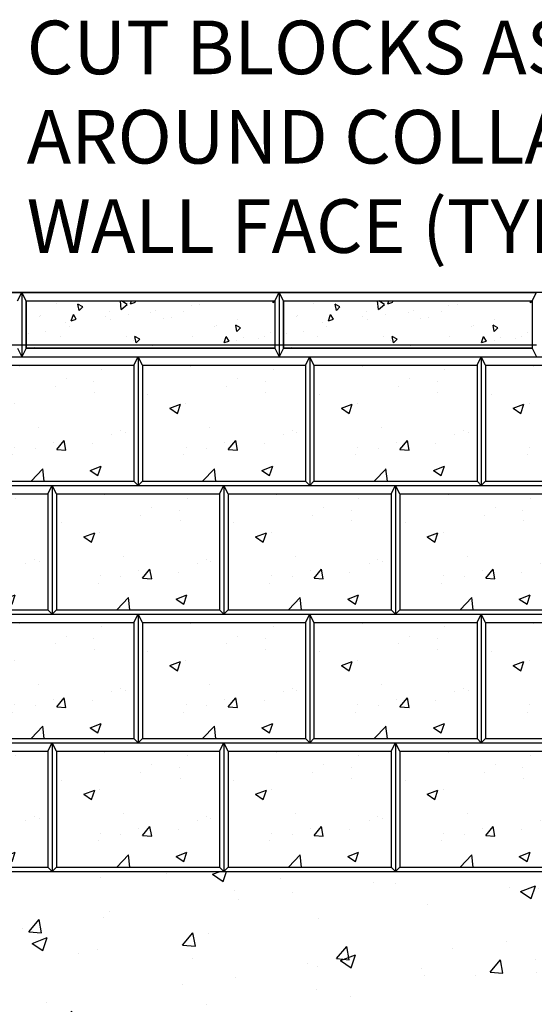
# Model space of a CAD drawing. Units: inches. Extents: x 4093 to 8236, y -709 to -323.
# Drawn here: x 4119 to 4143, y -379 to -333 of the extents above; entities that cross this region are included whole.
import ezdxf

# ---------------------------------------------------------------- set-up
doc = ezdxf.new("R2010")
doc.units = ezdxf.units.IN
doc.header["$LTSCALE"] = 12
doc.header["$MEASUREMENT"] = 0
doc.linetypes.add('HIDDEN', pattern=[0.375, 0.25, -0.125])
doc.linetypes.add('HIDDEN2', pattern=[0.1875, 0.125, -0.0625])
for name, color, linetype in [('HID', 5, 'HIDDEN'), ('OBJ', 7, 'Continuous'), ('W-LINE-HEVY', 3, 'Continuous'), ('W-LINE-LITE', 1, 'Continuous'), ('W-LINE-VHVY', 4, 'Continuous'), ('W-TEXT-MEDM', 1, 'Continuous')]:
    doc.layers.add(name, color=color, linetype=linetype)
doc.styles.add('AWS 32 NOTES', font='times.ttf', dxfattribs={"height": 2.5})
doc.styles.add('AWS NOTES', font='times.ttf')
doc.dimstyles.new('AWS 32', dxfattribs={"dimscale": 32, "dimtxt": 0.07813, "dimasz": 0.125, "dimexe": 0.0625, "dimexo": 0.0625, "dimgap": 0.0625, "dimtad": 0, "dimtih": 1, "dimtoh": 1, "dimdec": 0, "dimzin": 3, "dimdsep": 46, "dimlunit": 3, "dimtxsty": 'AWS NOTES', "dimcen": 0, "dimclrd": 256, "dimclre": 256, "dimclrt": 256, "dimadec": 0, "dimazin": 0, "dimtfac": 1, "dimtdec": 0, "dimtofl": 0, "dimtmove": 2, "dimatfit": 3, "dimfxl": 1, "dimfrac": 2, "dimtolj": 1, "dimtzin": 0, "dimarcsym": 0})

msp = doc.modelspace()

# ---------------------------------------------------------------- hatches: boundary and pattern name
at = {"linetype": 'HIDDEN2'}
h = msp.add_hatch(dxfattribs=at)
h.set_pattern_fill('AR-CONC', color=4)
h.set_pattern_definition([(50, (0, 0), (7.172602, -0.627521), [0.75, -8.25]), (355, (0, 0), (-1.387513, 7.521921), [0.6, -6.6]), (100.45144, (0.598, -0.052), (5.785088, 6.8944), [0.637402, -7.011421]), (46.1842, (0, 2), (10.672413, -1.655193), [1.125, -12.375]), (96.63564, (0.889, 1.862), (9.34662, 9.741186), [0.956103, -10.517138]), (351.18416, (0, 2), (9.34662, 9.741186), [0.9, -9.9]), (21, (1, 1.5), (5.9690705, -4.026189), [0.75, -8.25]), (326, (1, 1.5), (2.433153, 7.2515), [0.6, -6.6]), (71.45144, (1.4974, 1.1645), (8.402224, 3.225312), [0.637402, -7.011421]), (37.5, (0, 0), (0.1215986, 3.3289385), [0, -6.52, 0, -6.7, 0, -6.625]), (7.5, (0, 0), (2.6306954, 3.944117), [0, -3.82, 0, -6.37, 0, -2.525]), (327.5, (-2.23, 0), (5.3382244, -0.2255487), [0, -2.5, 0, -7.8, 0, -10.35]), (317.5, (-3.23, 0), (5.8318617, 1.00105), [0, -3.25, 0, -5.18, 0, -7.35])])
h.paths.add_polyline_path([(4160.973, -414.441), (4160.973, -408.437), (4160.973, -402.434), (4160.973, -396.431), (4160.973, -390.427), (4160.973, -384.424), (4160.973, -380.027), (4137.08, -380.027, -0.414214), (4153.08, -396.027, -1), (4121.08, -396.027, -0.414214), (4137.08, -380.027), (4160.973, -380.027), (4160.973, -378.421), (4160.973, -372.422), (4160.969, -372.417), (4112.942, -372.417), (4112.942, -420.444), (4160.973, -420.245)])
h.paths.add_polyline_path([(4153.08, -396.027, 1), (4121.08, -396.027, 1)], flags=17)
h.paths.add_polyline_path([(4123.08, -396.027, -1), (4151.08, -396.027, -1)], flags=16)
h.paths.add_polyline_path([(4132.364, -404.716), (4149.438, -404.716), (4149.438, -395.212), (4132.364, -395.212)], flags=8)
h.paths.add_polyline_path([(4126.119, -396.586), (4146.852, -396.586), (4146.852, -387.081), (4126.119, -387.081)], flags=8)
at = {"layer": 'W-LINE-LITE'}
h = msp.add_hatch(dxfattribs=at)
h.set_pattern_fill('AR-CONC', color=0, scale=0.4, angle=50)
h.set_pattern_definition([(100, (3735.1824, -528.906), (2.036468, 2.036468), [0.3, -3.3]), (45, (3735.1824, -528.906), (-2.6616, 1.50884), [0.24, -2.64]), (150.45144, (3735.352, -528.7362), (-0.625133, 3.545308), [0.25496, -2.804568]), (96.1842, (3734.5695, -528.3917), (3.251219, 2.844642), [0.45, -4.95]), (146.6356, (3734.8405, -528.1546), (-0.581716, 5.368576), [0.38244, -4.206855]), (41.1842, (3734.5695, -528.3917), (-0.581716, 5.368576), [0.36, -3.96]), (71, (3734.9798, -528.2138), (2.768434, 0.793836), [0.3, -3.3]), (16, (3734.9798, -528.2138), (-1.596388, 2.610031), [0.24, -2.64]), (121.45144, (3735.2105, -528.1477), (1.172045, 3.403867), [0.25496, -2.804568]), (87.5, (3735.1824, -528.9059), (-0.9887811, 0.8931801), [0, -2.608, 0, -2.68, 0, -2.65]), (57.5, (3735.1824, -528.9059), (-0.5321562, 1.8201837), [0, -1.528, 0, -2.548, 0, -1.01]), (17.5, (3734.609, -529.5892), (1.44165, 1.577735), [0, -1, 0, -3.12, 0, -4.14]), (7.5, (3734.3519, -529.8957), (1.19272, 2.044371), [0, -1.3, 0, -2.072, 0, -2.94])])
h.paths.add_polyline_path([(4131.33, -345.804), (4119.73, -345.804), (4119.73, -347.844), (4131.33, -347.844)])
h.paths.add_polyline_path([(4131.33, -347.844), (4119.73, -347.844), (4119.73, -348.004), (4131.33, -348.004)])
h = msp.add_hatch(dxfattribs=at)
h.set_pattern_fill('AR-CONC', color=0, scale=0.4, angle=50)
h.set_pattern_definition([(100, (3747.1824, -528.906), (2.036468, 2.036468), [0.3, -3.3]), (45, (3747.1824, -528.906), (-2.6616, 1.50884), [0.24, -2.64]), (150.45144, (3747.352, -528.7362), (-0.625133, 3.545308), [0.25496, -2.804568]), (96.1842, (3746.5695, -528.3917), (3.251219, 2.844642), [0.45, -4.95]), (146.6356, (3746.8405, -528.1546), (-0.581716, 5.368576), [0.38244, -4.206855]), (41.1842, (3746.5695, -528.3917), (-0.581716, 5.368576), [0.36, -3.96]), (71, (3746.9798, -528.2138), (2.768434, 0.793836), [0.3, -3.3]), (16, (3746.9798, -528.2138), (-1.596388, 2.610031), [0.24, -2.64]), (121.45144, (3747.2105, -528.1477), (1.172045, 3.403867), [0.25496, -2.804568]), (87.5, (3747.1824, -528.9059), (-0.9887811, 0.8931801), [0, -2.608, 0, -2.68, 0, -2.65]), (57.5, (3747.1824, -528.9059), (-0.5321562, 1.8201837), [0, -1.528, 0, -2.548, 0, -1.01]), (17.5, (3746.609, -529.5892), (1.44165, 1.577735), [0, -1, 0, -3.12, 0, -4.14]), (7.5, (3746.3519, -529.8957), (1.19272, 2.044371), [0, -1.3, 0, -2.072, 0, -2.94])])
h.paths.add_polyline_path([(4143.33, -345.804), (4131.73, -345.804), (4131.73, -347.844), (4143.33, -347.844)])
h.paths.add_polyline_path([(4143.33, -347.844), (4131.73, -347.844), (4131.73, -348.004), (4143.33, -348.004)])
at = {"layer": 'W-TEXT-MEDM'}
h = msp.add_hatch(dxfattribs=at)
h.set_pattern_fill('AR-CONC', color=0, scale=0.72)
h.set_pattern_definition([(50, (1305.067, -676.494), (5.164273, -0.4518154), [0.54, -5.94]), (355, (1305.067, -676.494), (-0.99901, 5.415783), [0.432, -4.752]), (100.45144, (1305.4974, -676.5316), (4.165264, 4.963968), [0.458929, -5.048223]), (46.1842, (1305.067, -675.054), (7.684138, -1.191739), [0.81, -8.91]), (96.63564, (1305.7074, -675.153), (6.729566, 7.013654), [0.688394, -7.57234]), (351.18416, (1305.067, -675.054), (6.729566, 7.013654), [0.648, -7.128]), (21, (1305.787, -675.414), (4.297731, -2.898856), [0.54, -5.94]), (326, (1305.787, -675.414), (1.75187, 5.22108), [0.432, -4.752]), (71.45144, (1306.145, -675.6556), (6.049601, 2.322224), [0.458929, -5.048223]), (37.5, (1305.067, -676.494), (0.087551, 2.3968357), [0, -4.6944, 0, -4.824, 0, -4.77]), (7.5, (1305.067, -676.494), (1.8941007, 2.8397643), [0, -2.7504, 0, -4.5864, 0, -1.818]), (327.5, (1303.4614, -676.494), (3.8435215, -0.1623951), [0, -1.8, 0, -5.616, 0, -7.452]), (317.5, (1302.7414, -676.494), (4.1989404, 0.720756), [0, -2.34, 0, -3.7296, 0, -5.292])])
h.paths.add_polyline_path([(4124.751, -348.804), (4117.146, -348.804), (4117.146, -354.207), (4124.751, -354.207)])
h = msp.add_hatch(dxfattribs=at)
h.set_pattern_fill('AR-CONC', color=0, scale=0.72)
h.set_pattern_definition([(50, (1313.0715, -676.494), (5.164273, -0.4518154), [0.54, -5.94]), (355, (1313.0715, -676.494), (-0.99901, 5.415783), [0.432, -4.752]), (100.45144, (1313.502, -676.5316), (4.165264, 4.963968), [0.458929, -5.048223]), (46.1842, (1313.0715, -675.054), (7.684138, -1.191739), [0.81, -8.91]), (96.63564, (1313.712, -675.153), (6.729566, 7.013654), [0.688394, -7.57234]), (351.18416, (1313.0715, -675.054), (6.729566, 7.013654), [0.648, -7.128]), (21, (1313.7915, -675.414), (4.297731, -2.898856), [0.54, -5.94]), (326, (1313.7915, -675.414), (1.75187, 5.22108), [0.432, -4.752]), (71.45144, (1314.1496, -675.6556), (6.049601, 2.322224), [0.458929, -5.048223]), (37.5, (1313.0715, -676.494), (0.087551, 2.3968357), [0, -4.6944, 0, -4.824, 0, -4.77]), (7.5, (1313.0715, -676.494), (1.8941007, 2.8397643), [0, -2.7504, 0, -4.5864, 0, -1.818]), (327.5, (1311.4659, -676.494), (3.8435215, -0.1623951), [0, -1.8, 0, -5.616, 0, -7.452]), (317.5, (1310.746, -676.494), (4.1989404, 0.720756), [0, -2.34, 0, -3.7296, 0, -5.292])])
h.paths.add_polyline_path([(4132.755, -348.804), (4125.151, -348.804), (4125.151, -354.207), (4132.755, -354.207)])
h = msp.add_hatch(dxfattribs=at)
h.set_pattern_fill('AR-CONC', color=0, scale=0.72)
h.set_pattern_definition([(50, (1321.076, -676.494), (5.164273, -0.4518154), [0.54, -5.94]), (355, (1321.076, -676.494), (-0.99901, 5.415783), [0.432, -4.752]), (100.45144, (1321.5063, -676.5316), (4.165264, 4.963968), [0.458929, -5.048223]), (46.1842, (1321.076, -675.054), (7.684138, -1.191739), [0.81, -8.91]), (96.63564, (1321.716, -675.153), (6.729566, 7.013654), [0.688394, -7.57234]), (351.18416, (1321.076, -675.054), (6.729566, 7.013654), [0.648, -7.128]), (21, (1321.796, -675.414), (4.297731, -2.898856), [0.54, -5.94]), (326, (1321.796, -675.414), (1.75187, 5.22108), [0.432, -4.752]), (71.45144, (1322.154, -675.6556), (6.049601, 2.322224), [0.458929, -5.048223]), (37.5, (1321.076, -676.494), (0.087551, 2.3968357), [0, -4.6944, 0, -4.824, 0, -4.77]), (7.5, (1321.076, -676.494), (1.8941007, 2.8397643), [0, -2.7504, 0, -4.5864, 0, -1.818]), (327.5, (1319.4703, -676.494), (3.8435215, -0.1623951), [0, -1.8, 0, -5.616, 0, -7.452]), (317.5, (1318.7503, -676.494), (4.1989404, 0.720756), [0, -2.34, 0, -3.7296, 0, -5.292])])
h.paths.add_polyline_path([(4140.76, -348.804), (4133.155, -348.804), (4133.155, -354.207), (4140.76, -354.207)])
h = msp.add_hatch(dxfattribs=at)
h.set_pattern_fill('AR-CONC', color=0, scale=0.72)
h.set_pattern_definition([(50, (1329.0804, -676.494), (5.164273, -0.4518154), [0.54, -5.94]), (355, (1329.0804, -676.494), (-0.99901, 5.415783), [0.432, -4.752]), (100.45144, (1329.5107, -676.5316), (4.165264, 4.963968), [0.458929, -5.048223]), (46.1842, (1329.0804, -675.054), (7.684138, -1.191739), [0.81, -8.91]), (96.63564, (1329.721, -675.153), (6.729566, 7.013654), [0.688394, -7.57234]), (351.18416, (1329.08, -675.054), (6.729566, 7.013654), [0.648, -7.128]), (21, (1329.8004, -675.414), (4.297731, -2.898856), [0.54, -5.94]), (326, (1329.8004, -675.414), (1.75187, 5.22108), [0.432, -4.752]), (71.45144, (1330.1585, -675.6556), (6.049601, 2.322224), [0.458929, -5.048223]), (37.5, (1329.0804, -676.494), (0.087551, 2.3968357), [0, -4.6944, 0, -4.824, 0, -4.77]), (7.5, (1329.0804, -676.494), (1.8941007, 2.8397643), [0, -2.7504, 0, -4.5864, 0, -1.818]), (327.5, (1327.4748, -676.494), (3.8435215, -0.1623951), [0, -1.8, 0, -5.616, 0, -7.452]), (317.5, (1326.7548, -676.494), (4.1989404, 0.720756), [0, -2.34, 0, -3.7296, 0, -5.292])])
h.paths.add_polyline_path([(4148.764, -348.804), (4141.16, -348.804), (4141.16, -354.207), (4148.764, -354.207)])
h = msp.add_hatch(dxfattribs=at)
h.set_pattern_fill('AR-CONC', color=0, scale=0.72)
h.set_pattern_definition([(50, (1301.0626, -682.4973), (5.164273, -0.4518154), [0.54, -5.94]), (355, (1301.0626, -682.4973), (-0.99901, 5.415783), [0.432, -4.752]), (100.45144, (1301.493, -682.535), (4.165264, 4.963968), [0.458929, -5.048223]), (46.1842, (1301.0626, -681.057), (7.684138, -1.191739), [0.81, -8.91]), (96.63564, (1301.703, -681.157), (6.729566, 7.013654), [0.688394, -7.57234]), (351.18416, (1301.0626, -681.057), (6.729566, 7.013654), [0.648, -7.128]), (21, (1301.7826, -681.4173), (4.297731, -2.898856), [0.54, -5.94]), (326, (1301.7826, -681.4173), (1.75187, 5.22108), [0.432, -4.752]), (71.45144, (1302.1407, -681.659), (6.049601, 2.322224), [0.458929, -5.048223]), (37.5, (1301.0626, -682.4973), (0.087551, 2.3968357), [0, -4.6944, 0, -4.824, 0, -4.77]), (7.5, (1301.0626, -682.4973), (1.8941007, 2.8397643), [0, -2.7504, 0, -4.5864, 0, -1.818]), (327.5, (1299.457, -682.4973), (3.8435215, -0.1623951), [0, -1.8, 0, -5.616, 0, -7.452]), (317.5, (1298.737, -682.4973), (4.1989404, 0.720756), [0, -2.34, 0, -3.7296, 0, -5.292])])
h.paths.add_polyline_path([(4120.746, -354.808), (4113.142, -354.808), (4113.142, -360.211), (4120.746, -360.211)])
h = msp.add_hatch(dxfattribs=at)
h.set_pattern_fill('AR-CONC', color=0, scale=0.72)
h.set_pattern_definition([(50, (1309.067, -682.4973), (5.164273, -0.4518154), [0.54, -5.94]), (355, (1309.067, -682.4973), (-0.99901, 5.415783), [0.432, -4.752]), (100.45144, (1309.4974, -682.535), (4.165264, 4.963968), [0.458929, -5.048223]), (46.1842, (1309.067, -681.057), (7.684138, -1.191739), [0.81, -8.91]), (96.63564, (1309.7074, -681.157), (6.729566, 7.013654), [0.688394, -7.57234]), (351.18416, (1309.067, -681.057), (6.729566, 7.013654), [0.648, -7.128]), (21, (1309.787, -681.4173), (4.297731, -2.898856), [0.54, -5.94]), (326, (1309.787, -681.4173), (1.75187, 5.22108), [0.432, -4.752]), (71.45144, (1310.145, -681.659), (6.049601, 2.322224), [0.458929, -5.048223]), (37.5, (1309.067, -682.4973), (0.087551, 2.3968357), [0, -4.6944, 0, -4.824, 0, -4.77]), (7.5, (1309.067, -682.4973), (1.8941007, 2.8397643), [0, -2.7504, 0, -4.5864, 0, -1.818]), (327.5, (1307.4614, -682.4973), (3.8435215, -0.1623951), [0, -1.8, 0, -5.616, 0, -7.452]), (317.5, (1306.7414, -682.4973), (4.1989404, 0.720756), [0, -2.34, 0, -3.7296, 0, -5.292])])
h.paths.add_polyline_path([(4128.751, -354.808), (4121.146, -354.808), (4121.146, -360.211), (4128.751, -360.211)])
h = msp.add_hatch(dxfattribs=at)
h.set_pattern_fill('AR-CONC', color=0, scale=0.72)
h.set_pattern_definition([(50, (1317.0715, -682.4973), (5.164273, -0.4518154), [0.54, -5.94]), (355, (1317.0715, -682.4973), (-0.99901, 5.415783), [0.432, -4.752]), (100.45144, (1317.502, -682.535), (4.165264, 4.963968), [0.458929, -5.048223]), (46.1842, (1317.0715, -681.057), (7.684138, -1.191739), [0.81, -8.91]), (96.63564, (1317.712, -681.157), (6.729566, 7.013654), [0.688394, -7.57234]), (351.18416, (1317.0715, -681.057), (6.729566, 7.013654), [0.648, -7.128]), (21, (1317.7915, -681.4173), (4.297731, -2.898856), [0.54, -5.94]), (326, (1317.7915, -681.4173), (1.75187, 5.22108), [0.432, -4.752]), (71.45144, (1318.1496, -681.659), (6.049601, 2.322224), [0.458929, -5.048223]), (37.5, (1317.0715, -682.4973), (0.087551, 2.3968357), [0, -4.6944, 0, -4.824, 0, -4.77]), (7.5, (1317.0715, -682.4973), (1.8941007, 2.8397643), [0, -2.7504, 0, -4.5864, 0, -1.818]), (327.5, (1315.4659, -682.4973), (3.8435215, -0.1623951), [0, -1.8, 0, -5.616, 0, -7.452]), (317.5, (1314.746, -682.4973), (4.1989404, 0.720756), [0, -2.34, 0, -3.7296, 0, -5.292])])
h.paths.add_polyline_path([(4136.755, -354.808), (4129.151, -354.808), (4129.151, -360.211), (4136.755, -360.211)])
h = msp.add_hatch(dxfattribs=at)
h.set_pattern_fill('AR-CONC', color=0, scale=0.72)
h.set_pattern_definition([(50, (1325.076, -682.4973), (5.164273, -0.4518154), [0.54, -5.94]), (355, (1325.076, -682.4973), (-0.99901, 5.415783), [0.432, -4.752]), (100.45144, (1325.5063, -682.535), (4.165264, 4.963968), [0.458929, -5.048223]), (46.1842, (1325.076, -681.057), (7.684138, -1.191739), [0.81, -8.91]), (96.63564, (1325.716, -681.157), (6.729566, 7.013654), [0.688394, -7.57234]), (351.18416, (1325.076, -681.057), (6.729566, 7.013654), [0.648, -7.128]), (21, (1325.796, -681.4173), (4.297731, -2.898856), [0.54, -5.94]), (326, (1325.796, -681.4173), (1.75187, 5.22108), [0.432, -4.752]), (71.45144, (1326.154, -681.659), (6.049601, 2.322224), [0.458929, -5.048223]), (37.5, (1325.076, -682.4973), (0.087551, 2.3968357), [0, -4.6944, 0, -4.824, 0, -4.77]), (7.5, (1325.076, -682.4973), (1.8941007, 2.8397643), [0, -2.7504, 0, -4.5864, 0, -1.818]), (327.5, (1323.4703, -682.4973), (3.8435215, -0.1623951), [0, -1.8, 0, -5.616, 0, -7.452]), (317.5, (1322.7503, -682.4973), (4.1989404, 0.720756), [0, -2.34, 0, -3.7296, 0, -5.292])])
h.paths.add_polyline_path([(4144.76, -354.808), (4137.155, -354.808), (4137.155, -360.211), (4144.76, -360.211)])
h = msp.add_hatch(dxfattribs=at)
h.set_pattern_fill('AR-CONC', color=0, scale=0.72)
h.set_pattern_definition([(50, (1305.067, -688.5006), (5.164273, -0.4518154), [0.54, -5.94]), (355, (1305.067, -688.5006), (-0.99901, 5.415783), [0.432, -4.752]), (100.45144, (1305.4974, -688.5383), (4.165264, 4.963968), [0.458929, -5.048223]), (46.1842, (1305.067, -687.0606), (7.684138, -1.191739), [0.81, -8.91]), (96.63564, (1305.7074, -687.16), (6.729566, 7.013654), [0.688394, -7.57234]), (351.18416, (1305.067, -687.061), (6.729566, 7.013654), [0.648, -7.128]), (21, (1305.787, -687.4206), (4.297731, -2.898856), [0.54, -5.94]), (326, (1305.787, -687.4206), (1.75187, 5.22108), [0.432, -4.752]), (71.45144, (1306.145, -687.662), (6.049601, 2.322224), [0.458929, -5.048223]), (37.5, (1305.067, -688.5006), (0.087551, 2.3968357), [0, -4.6944, 0, -4.824, 0, -4.77]), (7.5, (1305.067, -688.5006), (1.8941007, 2.8397643), [0, -2.7504, 0, -4.5864, 0, -1.818]), (327.5, (1303.4614, -688.5006), (3.8435215, -0.1623951), [0, -1.8, 0, -5.616, 0, -7.452]), (317.5, (1302.7414, -688.5006), (4.1989404, 0.720756), [0, -2.34, 0, -3.7296, 0, -5.292])])
h.paths.add_polyline_path([(4124.751, -360.811), (4117.146, -360.811), (4117.146, -366.214), (4124.751, -366.214)])
h = msp.add_hatch(dxfattribs=at)
h.set_pattern_fill('AR-CONC', color=0, scale=0.72)
h.set_pattern_definition([(50, (1313.0715, -688.5006), (5.164273, -0.4518154), [0.54, -5.94]), (355, (1313.0715, -688.5006), (-0.99901, 5.415783), [0.432, -4.752]), (100.45144, (1313.502, -688.5383), (4.165264, 4.963968), [0.458929, -5.048223]), (46.1842, (1313.0715, -687.0606), (7.684138, -1.191739), [0.81, -8.91]), (96.63564, (1313.712, -687.16), (6.729566, 7.013654), [0.688394, -7.57234]), (351.18416, (1313.0715, -687.061), (6.729566, 7.013654), [0.648, -7.128]), (21, (1313.7915, -687.4206), (4.297731, -2.898856), [0.54, -5.94]), (326, (1313.7915, -687.4206), (1.75187, 5.22108), [0.432, -4.752]), (71.45144, (1314.1496, -687.662), (6.049601, 2.322224), [0.458929, -5.048223]), (37.5, (1313.0715, -688.5006), (0.087551, 2.3968357), [0, -4.6944, 0, -4.824, 0, -4.77]), (7.5, (1313.0715, -688.5006), (1.8941007, 2.8397643), [0, -2.7504, 0, -4.5864, 0, -1.818]), (327.5, (1311.4659, -688.5006), (3.8435215, -0.1623951), [0, -1.8, 0, -5.616, 0, -7.452]), (317.5, (1310.746, -688.5006), (4.1989404, 0.720756), [0, -2.34, 0, -3.7296, 0, -5.292])])
h.paths.add_polyline_path([(4132.755, -360.811), (4125.151, -360.811), (4125.151, -366.214), (4132.755, -366.214)])
h = msp.add_hatch(dxfattribs=at)
h.set_pattern_fill('AR-CONC', color=0, scale=0.72)
h.set_pattern_definition([(50, (1321.076, -688.5006), (5.164273, -0.4518154), [0.54, -5.94]), (355, (1321.076, -688.5006), (-0.99901, 5.415783), [0.432, -4.752]), (100.45144, (1321.5063, -688.5383), (4.165264, 4.963968), [0.458929, -5.048223]), (46.1842, (1321.076, -687.0606), (7.684138, -1.191739), [0.81, -8.91]), (96.63564, (1321.716, -687.16), (6.729566, 7.013654), [0.688394, -7.57234]), (351.18416, (1321.076, -687.061), (6.729566, 7.013654), [0.648, -7.128]), (21, (1321.796, -687.4206), (4.297731, -2.898856), [0.54, -5.94]), (326, (1321.796, -687.4206), (1.75187, 5.22108), [0.432, -4.752]), (71.45144, (1322.154, -687.662), (6.049601, 2.322224), [0.458929, -5.048223]), (37.5, (1321.076, -688.5006), (0.087551, 2.3968357), [0, -4.6944, 0, -4.824, 0, -4.77]), (7.5, (1321.076, -688.5006), (1.8941007, 2.8397643), [0, -2.7504, 0, -4.5864, 0, -1.818]), (327.5, (1319.4703, -688.5006), (3.8435215, -0.1623951), [0, -1.8, 0, -5.616, 0, -7.452]), (317.5, (1318.7503, -688.5006), (4.1989404, 0.720756), [0, -2.34, 0, -3.7296, 0, -5.292])])
h.paths.add_polyline_path([(4140.76, -360.811), (4133.155, -360.811), (4133.155, -366.214), (4140.76, -366.214)])
h = msp.add_hatch(dxfattribs=at)
h.set_pattern_fill('AR-CONC', color=0, scale=0.72)
h.set_pattern_definition([(50, (1329.0804, -688.5006), (5.164273, -0.4518154), [0.54, -5.94]), (355, (1329.0804, -688.5006), (-0.99901, 5.415783), [0.432, -4.752]), (100.45144, (1329.5107, -688.5383), (4.165264, 4.963968), [0.458929, -5.048223]), (46.1842, (1329.0804, -687.0606), (7.684138, -1.191739), [0.81, -8.91]), (96.63564, (1329.721, -687.16), (6.729566, 7.013654), [0.688394, -7.57234]), (351.18416, (1329.08, -687.061), (6.729566, 7.013654), [0.648, -7.128]), (21, (1329.8004, -687.4206), (4.297731, -2.898856), [0.54, -5.94]), (326, (1329.8004, -687.4206), (1.75187, 5.22108), [0.432, -4.752]), (71.45144, (1330.1585, -687.662), (6.049601, 2.322224), [0.458929, -5.048223]), (37.5, (1329.0804, -688.5006), (0.087551, 2.3968357), [0, -4.6944, 0, -4.824, 0, -4.77]), (7.5, (1329.0804, -688.5006), (1.8941007, 2.8397643), [0, -2.7504, 0, -4.5864, 0, -1.818]), (327.5, (1327.4748, -688.5006), (3.8435215, -0.1623951), [0, -1.8, 0, -5.616, 0, -7.452]), (317.5, (1326.7548, -688.5006), (4.1989404, 0.720756), [0, -2.34, 0, -3.7296, 0, -5.292])])
h.paths.add_polyline_path([(4148.764, -360.811), (4141.16, -360.811), (4141.16, -366.214), (4148.764, -366.214)])
h = msp.add_hatch(dxfattribs=at)
h.set_pattern_fill('AR-CONC', color=0, scale=0.72)
h.set_pattern_definition([(50, (1301.0626, -694.504), (5.164273, -0.4518154), [0.54, -5.94]), (355, (1301.0626, -694.504), (-0.99901, 5.415783), [0.432, -4.752]), (100.45144, (1301.493, -694.5416), (4.165264, 4.963968), [0.458929, -5.048223]), (46.1842, (1301.0626, -693.064), (7.684138, -1.191739), [0.81, -8.91]), (96.63564, (1301.703, -693.163), (6.729566, 7.013654), [0.688394, -7.57234]), (351.18416, (1301.0626, -693.064), (6.729566, 7.013654), [0.648, -7.128]), (21, (1301.7826, -693.424), (4.297731, -2.898856), [0.54, -5.94]), (326, (1301.7826, -693.424), (1.75187, 5.22108), [0.432, -4.752]), (71.45144, (1302.1407, -693.6656), (6.049601, 2.322224), [0.458929, -5.048223]), (37.5, (1301.0626, -694.504), (0.087551, 2.3968357), [0, -4.6944, 0, -4.824, 0, -4.77]), (7.5, (1301.0626, -694.504), (1.8941007, 2.8397643), [0, -2.7504, 0, -4.5864, 0, -1.818]), (327.5, (1299.457, -694.504), (3.8435215, -0.1623951), [0, -1.8, 0, -5.616, 0, -7.452]), (317.5, (1298.737, -694.504), (4.1989404, 0.720756), [0, -2.34, 0, -3.7296, 0, -5.292])])
h.paths.add_polyline_path([(4120.746, -366.814), (4113.142, -366.814), (4113.142, -372.217), (4120.746, -372.217)])
h = msp.add_hatch(dxfattribs=at)
h.set_pattern_fill('AR-CONC', color=0, scale=0.72)
h.set_pattern_definition([(50, (1309.067, -694.504), (5.164273, -0.4518154), [0.54, -5.94]), (355, (1309.067, -694.504), (-0.99901, 5.415783), [0.432, -4.752]), (100.45144, (1309.4974, -694.5416), (4.165264, 4.963968), [0.458929, -5.048223]), (46.1842, (1309.067, -693.064), (7.684138, -1.191739), [0.81, -8.91]), (96.63564, (1309.7074, -693.163), (6.729566, 7.013654), [0.688394, -7.57234]), (351.18416, (1309.067, -693.064), (6.729566, 7.013654), [0.648, -7.128]), (21, (1309.787, -693.424), (4.297731, -2.898856), [0.54, -5.94]), (326, (1309.787, -693.424), (1.75187, 5.22108), [0.432, -4.752]), (71.45144, (1310.145, -693.6656), (6.049601, 2.322224), [0.458929, -5.048223]), (37.5, (1309.067, -694.504), (0.087551, 2.3968357), [0, -4.6944, 0, -4.824, 0, -4.77]), (7.5, (1309.067, -694.504), (1.8941007, 2.8397643), [0, -2.7504, 0, -4.5864, 0, -1.818]), (327.5, (1307.4614, -694.504), (3.8435215, -0.1623951), [0, -1.8, 0, -5.616, 0, -7.452]), (317.5, (1306.7414, -694.504), (4.1989404, 0.720756), [0, -2.34, 0, -3.7296, 0, -5.292])])
h.paths.add_polyline_path([(4128.751, -366.814), (4121.146, -366.814), (4121.146, -372.217), (4128.751, -372.217)])
h = msp.add_hatch(dxfattribs=at)
h.set_pattern_fill('AR-CONC', color=0, scale=0.72)
h.set_pattern_definition([(50, (1317.0715, -694.504), (5.164273, -0.4518154), [0.54, -5.94]), (355, (1317.0715, -694.504), (-0.99901, 5.415783), [0.432, -4.752]), (100.45144, (1317.502, -694.5416), (4.165264, 4.963968), [0.458929, -5.048223]), (46.1842, (1317.0715, -693.064), (7.684138, -1.191739), [0.81, -8.91]), (96.63564, (1317.712, -693.163), (6.729566, 7.013654), [0.688394, -7.57234]), (351.18416, (1317.0715, -693.064), (6.729566, 7.013654), [0.648, -7.128]), (21, (1317.7915, -693.424), (4.297731, -2.898856), [0.54, -5.94]), (326, (1317.7915, -693.424), (1.75187, 5.22108), [0.432, -4.752]), (71.45144, (1318.1496, -693.6656), (6.049601, 2.322224), [0.458929, -5.048223]), (37.5, (1317.0715, -694.504), (0.087551, 2.3968357), [0, -4.6944, 0, -4.824, 0, -4.77]), (7.5, (1317.0715, -694.504), (1.8941007, 2.8397643), [0, -2.7504, 0, -4.5864, 0, -1.818]), (327.5, (1315.4659, -694.504), (3.8435215, -0.1623951), [0, -1.8, 0, -5.616, 0, -7.452]), (317.5, (1314.746, -694.504), (4.1989404, 0.720756), [0, -2.34, 0, -3.7296, 0, -5.292])])
h.paths.add_polyline_path([(4136.755, -366.814), (4129.151, -366.814), (4129.151, -372.217), (4136.755, -372.217)])
h = msp.add_hatch(dxfattribs=at)
h.set_pattern_fill('AR-CONC', color=0, scale=0.72)
h.set_pattern_definition([(50, (1325.076, -694.504), (5.164273, -0.4518154), [0.54, -5.94]), (355, (1325.076, -694.504), (-0.99901, 5.415783), [0.432, -4.752]), (100.45144, (1325.5063, -694.5416), (4.165264, 4.963968), [0.458929, -5.048223]), (46.1842, (1325.076, -693.064), (7.684138, -1.191739), [0.81, -8.91]), (96.63564, (1325.716, -693.163), (6.729566, 7.013654), [0.688394, -7.57234]), (351.18416, (1325.076, -693.064), (6.729566, 7.013654), [0.648, -7.128]), (21, (1325.796, -693.424), (4.297731, -2.898856), [0.54, -5.94]), (326, (1325.796, -693.424), (1.75187, 5.22108), [0.432, -4.752]), (71.45144, (1326.154, -693.6656), (6.049601, 2.322224), [0.458929, -5.048223]), (37.5, (1325.076, -694.504), (0.087551, 2.3968357), [0, -4.6944, 0, -4.824, 0, -4.77]), (7.5, (1325.076, -694.504), (1.8941007, 2.8397643), [0, -2.7504, 0, -4.5864, 0, -1.818]), (327.5, (1323.4703, -694.504), (3.8435215, -0.1623951), [0, -1.8, 0, -5.616, 0, -7.452]), (317.5, (1322.7503, -694.504), (4.1989404, 0.720756), [0, -2.34, 0, -3.7296, 0, -5.292])])
h.paths.add_polyline_path([(4144.76, -366.814), (4137.155, -366.814), (4137.155, -372.217), (4144.76, -372.217)])

# ---------------------------------------------------------------- linework, layer by layer
at = {"layer": 'HID', "ltscale": 10}
for p, q in [((4107.53, -347.844), (4119.53, -347.844)), ((4119.53, -347.844), (4131.53, -347.844)), ((4131.53, -347.844), (4143.53, -347.844))]:
    msp.add_line(p, q, dxfattribs=at)
at = {"layer": 'OBJ'}
for p, q in [((4107.53, -345.404), (4119.53, -345.404)), ((4119.33, -345.804), (4119.53, -345.404)), ((4119.53, -345.404), (4119.53, -348.404)), ((4119.53, -345.404), (4131.53, -345.404)), ((4119.53, -345.404), (4119.53, -348.404)), ((4119.53, -345.404), (4119.53, -348.404)), ((4119.73, -345.804), (4119.53, -345.404)), ((4131.33, -345.804), (4131.53, -345.404)), ((4131.53, -345.404), (4131.53, -348.404)), ((4131.53, -345.404), (4143.53, -345.404)), ((4131.53, -345.404), (4131.53, -348.404)), ((4131.53, -345.404), (4131.53, -348.404)), ((4131.73, -345.804), (4131.53, -345.404)), ((4143.33, -345.804), (4143.53, -345.404)), ((4119.73, -345.804), (4131.33, -345.804)), ((4119.73, -345.804), (4119.73, -348.004)), ((4131.33, -345.804), (4131.33, -348.004)), ((4131.73, -345.804), (4143.33, -345.804)), ((4131.73, -345.804), (4131.73, -348.004)), ((4143.33, -345.804), (4143.33, -348.004)), ((4119.33, -348.004), (4119.53, -348.404)), ((4119.73, -348.004), (4119.53, -348.404)), ((4119.73, -348.004), (4131.33, -348.004)), ((4131.33, -348.004), (4131.53, -348.404)), ((4131.73, -348.004), (4131.53, -348.404)), ((4131.73, -348.004), (4143.33, -348.004)), ((4143.33, -348.004), (4143.53, -348.404)), ((4107.53, -348.404), (4119.53, -348.404)), ((4116.946, -348.404), (4124.951, -348.404)), ((4119.53, -348.404), (4131.53, -348.404)), ((4124.751, -348.804), (4124.951, -348.404)), ((4124.951, -348.404), (4124.951, -354.407)), ((4124.951, -348.404), (4132.955, -348.404)), ((4125.151, -348.804), (4124.951, -348.404)), ((4124.951, -348.404), (4124.951, -354.407)), ((4131.53, -348.404), (4143.53, -348.404)), ((4132.755, -348.804), (4132.955, -348.404)), ((4132.955, -348.404), (4132.955, -354.407)), ((4132.955, -348.404), (4140.96, -348.404)), ((4133.155, -348.804), (4132.955, -348.404)), ((4132.955, -348.404), (4132.955, -354.407)), ((4140.76, -348.804), (4140.96, -348.404)), ((4140.96, -348.404), (4140.96, -354.407)), ((4140.96, -348.404), (4148.964, -348.404)), ((4141.16, -348.804), (4140.96, -348.404)), ((4140.96, -348.404), (4140.96, -354.407)), ((4117.146, -348.804), (4124.751, -348.804)), ((4124.751, -348.804), (4124.751, -354.207)), ((4125.151, -348.804), (4125.151, -354.207)), ((4125.151, -348.804), (4132.755, -348.804)), ((4132.755, -348.804), (4132.755, -354.207)), ((4133.155, -348.804), (4133.155, -354.207)), ((4133.155, -348.804), (4140.76, -348.804)), ((4140.76, -348.804), (4140.76, -354.207)), ((4141.16, -348.804), (4141.16, -354.207)), ((4141.16, -348.804), (4148.764, -348.804)), ((4117.146, -354.207), (4124.751, -354.207)), ((4124.951, -354.407), (4124.751, -354.207)), ((4124.951, -354.407), (4125.151, -354.207)), ((4125.151, -354.207), (4132.755, -354.207)), ((4132.955, -354.407), (4132.755, -354.207)), ((4132.955, -354.407), (4133.155, -354.207)), ((4133.155, -354.207), (4140.76, -354.207)), ((4140.96, -354.407), (4140.76, -354.207)), ((4140.96, -354.407), (4141.16, -354.207)), ((4141.16, -354.207), (4148.764, -354.207)), ((4112.942, -354.407), (4120.946, -354.407)), ((4116.946, -354.407), (4124.951, -354.407)), ((4120.746, -354.808), (4120.946, -354.407)), ((4120.946, -354.407), (4120.946, -360.411)), ((4120.946, -354.407), (4128.951, -354.407)), ((4121.146, -354.808), (4120.946, -354.407)), ((4120.946, -354.407), (4120.946, -360.411)), ((4124.951, -354.407), (4132.955, -354.407)), ((4128.751, -354.808), (4128.951, -354.407)), ((4128.951, -354.407), (4128.951, -360.411)), ((4128.951, -354.407), (4136.955, -354.407)), ((4129.151, -354.808), (4128.951, -354.407)), ((4128.951, -354.407), (4128.951, -360.411)), ((4132.955, -354.407), (4140.96, -354.407)), ((4136.755, -354.808), (4136.955, -354.407)), ((4136.955, -354.407), (4136.955, -360.411)), ((4136.955, -354.407), (4144.96, -354.407)), ((4137.155, -354.808), (4136.955, -354.407)), ((4136.955, -354.407), (4136.955, -360.411)), ((4140.96, -354.407), (4148.964, -354.407)), ((4113.142, -354.808), (4120.746, -354.808)), ((4120.746, -354.808), (4120.746, -360.211)), ((4121.146, -354.808), (4121.146, -360.211)), ((4121.146, -354.808), (4128.751, -354.808)), ((4128.751, -354.808), (4128.751, -360.211)), ((4129.151, -354.808), (4129.151, -360.211)), ((4129.151, -354.808), (4136.755, -354.808)), ((4136.755, -354.808), (4136.755, -360.211)), ((4137.155, -354.808), (4137.155, -360.211)), ((4137.155, -354.808), (4144.76, -354.808)), ((4112.942, -360.411), (4120.946, -360.411)), ((4113.142, -360.211), (4120.746, -360.211)), ((4116.946, -360.411), (4124.951, -360.411)), ((4120.946, -360.411), (4120.746, -360.211)), ((4120.946, -360.411), (4121.146, -360.211)), ((4120.946, -360.411), (4128.951, -360.411)), ((4121.146, -360.211), (4128.751, -360.211)), ((4124.751, -360.811), (4124.951, -360.411)), ((4124.951, -360.411), (4124.951, -366.414)), ((4124.951, -360.411), (4132.955, -360.411)), ((4125.151, -360.811), (4124.951, -360.411)), ((4124.951, -360.411), (4124.951, -366.414)), ((4128.951, -360.411), (4128.751, -360.211)), ((4128.951, -360.411), (4129.151, -360.211)), ((4128.951, -360.411), (4136.955, -360.411)), ((4129.151, -360.211), (4136.755, -360.211)), ((4132.755, -360.811), (4132.955, -360.411)), ((4132.955, -360.411), (4132.955, -366.414)), ((4132.955, -360.411), (4140.96, -360.411)), ((4133.155, -360.811), (4132.955, -360.411)), ((4132.955, -360.411), (4132.955, -366.414)), ((4136.955, -360.411), (4136.755, -360.211)), ((4136.955, -360.411), (4137.155, -360.211)), ((4136.955, -360.411), (4144.96, -360.411)), ((4137.155, -360.211), (4144.76, -360.211)), ((4140.76, -360.811), (4140.96, -360.411)), ((4140.96, -360.411), (4140.96, -366.414)), ((4140.96, -360.411), (4148.964, -360.411)), ((4141.16, -360.811), (4140.96, -360.411)), ((4140.96, -360.411), (4140.96, -366.414)), ((4117.146, -360.811), (4124.751, -360.811)), ((4124.751, -360.811), (4124.751, -366.214)), ((4125.151, -360.811), (4125.151, -366.214)), ((4125.151, -360.811), (4132.755, -360.811)), ((4132.755, -360.811), (4132.755, -366.214)), ((4133.155, -360.811), (4133.155, -366.214)), ((4133.155, -360.811), (4140.76, -360.811)), ((4140.76, -360.811), (4140.76, -366.214)), ((4141.16, -360.811), (4141.16, -366.214)), ((4141.16, -360.811), (4148.764, -360.811)), ((4112.942, -366.414), (4120.946, -366.414)), ((4116.946, -366.414), (4124.951, -366.414)), ((4117.146, -366.214), (4124.751, -366.214)), ((4120.746, -366.814), (4120.946, -366.414)), ((4120.946, -366.414), (4120.946, -372.417)), ((4120.946, -366.414), (4128.951, -366.414)), ((4121.146, -366.814), (4120.946, -366.414)), ((4120.946, -366.414), (4120.946, -372.417)), ((4124.951, -366.414), (4124.751, -366.214)), ((4124.951, -366.414), (4125.151, -366.214)), ((4124.951, -366.414), (4132.955, -366.414)), ((4125.151, -366.214), (4132.755, -366.214)), ((4128.751, -366.814), (4128.951, -366.414)), ((4128.951, -366.414), (4128.951, -372.417)), ((4128.951, -366.414), (4136.955, -366.414)), ((4129.151, -366.814), (4128.951, -366.414)), ((4128.951, -366.414), (4128.951, -372.417)), ((4132.955, -366.414), (4132.755, -366.214)), ((4132.955, -366.414), (4133.155, -366.214)), ((4132.955, -366.414), (4140.96, -366.414)), ((4133.155, -366.214), (4140.76, -366.214)), ((4136.755, -366.814), (4136.955, -366.414)), ((4136.955, -366.414), (4136.955, -372.417)), ((4136.955, -366.414), (4144.96, -366.414)), ((4137.155, -366.814), (4136.955, -366.414)), ((4136.955, -366.414), (4136.955, -372.417)), ((4140.96, -366.414), (4140.76, -366.214)), ((4140.96, -366.414), (4141.16, -366.214)), ((4140.96, -366.414), (4148.964, -366.414)), ((4141.16, -366.214), (4148.764, -366.214)), ((4113.142, -366.814), (4120.746, -366.814)), ((4120.746, -366.814), (4120.746, -372.217)), ((4121.146, -366.814), (4121.146, -372.217)), ((4121.146, -366.814), (4128.751, -366.814)), ((4128.751, -366.814), (4128.751, -372.217)), ((4129.151, -366.814), (4129.151, -372.217)), ((4129.151, -366.814), (4136.755, -366.814)), ((4136.755, -366.814), (4136.755, -372.217)), ((4137.155, -366.814), (4137.155, -372.217)), ((4137.155, -366.814), (4144.76, -366.814)), ((4112.942, -372.417), (4120.946, -372.417)), ((4113.142, -372.217), (4120.746, -372.217)), ((4120.946, -372.417), (4120.746, -372.217)), ((4120.946, -372.417), (4121.146, -372.217)), ((4120.946, -372.417), (4128.951, -372.417)), ((4121.146, -372.217), (4128.751, -372.217)), ((4128.951, -372.417), (4128.751, -372.217)), ((4128.951, -372.417), (4129.151, -372.217)), ((4128.951, -372.417), (4136.955, -372.417)), ((4129.151, -372.217), (4136.755, -372.217)), ((4136.955, -372.417), (4136.755, -372.217)), ((4136.955, -372.417), (4137.155, -372.217)), ((4136.955, -372.417), (4144.96, -372.417)), ((4137.155, -372.217), (4144.76, -372.217))]:
    msp.add_line(p, q, dxfattribs=at)
for points in [[(4119.73, -345.804), (4131.33, -345.804), (4131.33, -348.004), (4119.73, -348.004)], [(4131.73, -345.804), (4143.33, -345.804), (4143.33, -348.004), (4131.73, -348.004)]]:
    msp.add_lwpolyline(points, close=True, dxfattribs=at)
at = {"layer": 'W-LINE-HEVY', "color": 3, "linetype": 'Continuous'}
msp.add_line((4176.977, -345.404), (4095.53, -345.404), dxfattribs=at)
at = {"layer": 'W-LINE-VHVY', "linetype": 'Continuous'}
msp.add_lwpolyline([(4161.173, -420.244), (4112.942, -420.444), (4112.942, -372.417), (4160.973, -372.417)], close=True, dxfattribs=at)

# ---------------------------------------------------------------- texts
at = {"layer": 'W-TEXT-MEDM', "color": 0, "insert": (4119.757, -332.723), "char_height": 2.5, "attachment_point": 1, "style": 'AWS 32 NOTES'}
msp.add_mtext('\\A1;CUT BLOCKS AS NEEDED\\PAROUND COLLAR AT\\PWALL FACE (TYPICAL) ', dxfattribs=at)

# ---------------------------------------------------------------- leaders
at = {"layer": 'W-TEXT-MEDM', "annotation_type": 0, "has_hookline": 1, "hookline_direction": 0, "text_width": 43.922}
msp.add_leader([(4110.882, -374.578), (4113.757, -333.973), (4117.757, -333.973)], dimstyle='AWS 32', dxfattribs=at)

doc.saveas('drawing.dxf')
